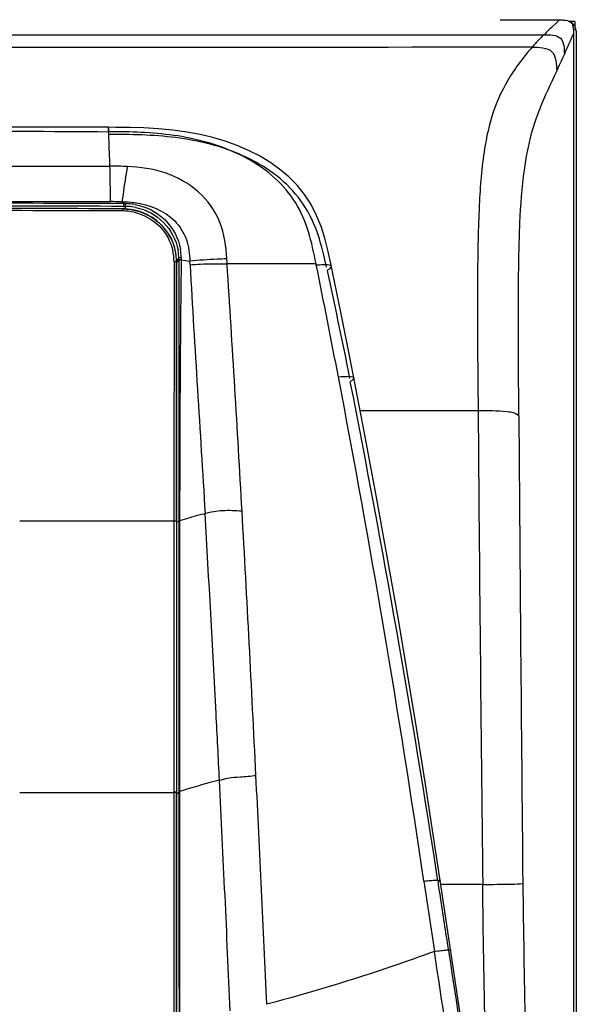
# Model space of a CAD drawing. Units: millimetres. Extents: x 0 to 420, y 0 to 297.
# Drawn here: x 127 to 143, y 208 to 235 of the extents above; entities that cross this region are included whole.
import ezdxf

# ---------------------------------------------------------------- set-up
doc = ezdxf.new("R2010")
doc.units = ezdxf.units.MM
doc.header["$LTSCALE"] = 23.1
doc.layers.get('0').update_dxf_attribs({"linetype": 'CONTINUOUS'})

msp = doc.modelspace()

# ---------------------------------------------------------------- linework, layer by layer
at = {"color": 2, "linetype": 'CONTINUOUS'}
for p, q in [((140.6299, 235.4173), (142.2036, 235.4173)), ((129.6922, 232.3708), (129.6919, 232.4358)), ((129.6923, 232.3155), (129.6922, 232.3708)), ((131.5786, 228.5964), (131.5784, 228.5004)), ((131.5787, 228.6424), (131.5786, 228.5964)), ((131.5788, 228.6924), (131.5787, 228.6424)), ((131.5723, 221.495), (131.5723, 213.9699)), ((131.5723, 213.9699), (131.5731, 213.9712)), ((131.5723, 213.9607), (131.5723, 213.7908)), ((131.5723, 213.7908), (131.5723, 213.6247))]:
    msp.add_line(p, q, dxfattribs=at)
at = {"color": 9, "linetype": 'CONTINUOUS'}
for p, q in [((141.96, 235.1861), (142.161, 235.3769)), ((142.161, 235.3769), (142.2036, 235.4173)), ((142.6261, 235.3769), (142.6261, 235.2537)), ((142.6701, 235.1069), (142.6701, 153.0269)), ((98.4225, 235.0031), (141.7677, 235.0031)), ((141.7678, 235.0031), (141.8022, 235.036)), ((141.4507, 234.6704), (141.4454, 234.6643)), ((130.0631, 230.3723), (130.1056, 230.3182)), ((130.1032, 230.2423), (130.0825, 230.2424)), ((130.1056, 230.3202), (130.0828, 230.3203)), ((130.1032, 230.2423), (130.153, 230.2422)), ((130.153, 230.2422), (130.1531, 230.177)), ((131.6425, 228.8102), (131.5786, 228.7313)), ((131.507, 228.7072), (131.4981, 221.5051)), ((131.6432, 228.7623), (131.5788, 228.6842)), ((131.5788, 228.6924), (131.5796, 228.6942)), ((131.6432, 228.6942), (131.6431, 228.5965)), ((131.6432, 228.7623), (131.6432, 228.6942)), ((131.7059, 228.7617), (131.705, 228.6928)), ((131.7059, 228.7617), (131.946, 228.7177)), ((131.9506, 228.6229), (131.9469, 228.7175)), ((135.4487, 228.6472), (135.4541, 228.6166)), ((135.8718, 228.5878), (135.8718, 228.5877)), ((136.3306, 225.7126), (136.3803, 225.4638)), ((139.945, 224.5661), (136.677, 224.5661)), ((131.4981, 221.5051), (127.2244, 221.5051)), ((131.4981, 221.5051), (131.4981, 213.9709)), ((131.5723, 221.495), (131.5731, 221.4963)), ((131.6417, 221.5034), (131.5838, 221.473)), ((127.2244, 213.9748), (127.3101, 213.9748)), ((127.3101, 213.9748), (131.0008, 213.9748)), ((131.0008, 213.9748), (131.3913, 213.9748)), ((131.3913, 213.9748), (131.4981, 213.9748)), ((131.4981, 213.9709), (131.5051, 207.5102)), ((131.6424, 213.9777), (131.5723, 213.9196)), ((131.6562, 213.9956), (131.6562, 213.971)), ((138.8685, 211.277), (138.8353, 211.4933)), ((138.8928, 211.5332), (138.8928, 211.5332)), ((140.0719, 211.4174), (138.8928, 211.4174)), ((139.1294, 209.581), (139.0973, 209.7876))]:
    msp.add_line(p, q, dxfattribs=at)
at = {"color": 6, "linetype": 'CONTINUOUS'}
for p, q in [((142.6261, 235.3769), (142.4761, 235.3769)), ((129.6843, 232.437), (123.9935, 232.4486)), ((129.8918, 232.4364), (129.6918, 232.4369)), ((130.0822, 230.177), (120.0951, 230.1985)), ((130.1469, 230.1753), (130.0822, 230.177)), ((130.3031, 230.1599), (130.1469, 230.1753)), ((130.4571, 230.1285), (130.3031, 230.1599)), ((131.5608, 228.9308), (131.5278, 229.0821)), ((131.5774, 228.7771), (131.5608, 228.9308)), ((131.5796, 228.6942), (131.5774, 228.7771)), ((131.5731, 221.4963), (131.5796, 228.6942)), ((136.1353, 227.3085), (135.8491, 228.6966)), ((136.3776, 226.1064), (136.1353, 227.3085)), ((136.4994, 225.4875), (136.3776, 226.1064)), ((136.7964, 223.9463), (136.4994, 225.4875)), ((138.8928, 211.5332), (138.4846, 214.2024)), ((131.5781, 207.5047), (131.5731, 213.962))]:
    msp.add_line(p, q, dxfattribs=at)
for points in [[(135.8491, 228.6966), (135.7762, 229.0302), (135.6929, 229.3586), (135.591, 229.6806), (135.4644, 229.9933), (135.3099, 230.2928), (135.128, 230.5733), (134.9206, 230.8311), (134.6892, 231.0667), (134.4369, 231.2798), (134.1671, 231.4711), (133.8798, 231.6431), (133.5772, 231.7961), (133.2613, 231.9307), (132.9304, 232.0488), (132.5884, 232.1497), (132.2355, 232.2343), (131.8645, 232.3041), (131.4707, 232.3593), (131.0666, 232.3981), (130.6707, 232.4213), (130.2854, 232.4326), (129.8918, 232.4364)], [(131.5278, 229.0821), (131.4789, 229.2295), (131.4145, 229.3712), (131.3351, 229.5058), (131.2417, 229.6316), (131.1354, 229.747), (131.0173, 229.8508), (130.8888, 229.9418), (130.7515, 230.0189), (130.6071, 230.0814), (130.4571, 230.1285)], [(138.4846, 214.2024), (138.243, 215.7166), (137.9866, 217.275), (137.7146, 218.8774), (137.4261, 220.5237), (137.1203, 222.2135), (136.7964, 223.9463)], [(139.9491, 203.646), (139.9188, 203.9779), (139.8851, 204.3266), (139.8477, 204.6923), (139.8061, 205.074), (139.7599, 205.4751), (139.7091, 205.8938), (139.6539, 206.3274), (139.5939, 206.7777), (139.5301, 207.2394), (139.4627, 207.7117), (138.8929, 211.5332)]]:
    msp.add_lwpolyline(points, dxfattribs=at)
at = {"color": 9, "linetype": 'CONTINUOUS'}
msp.add_lwpolyline([(131.6571, 213.9819), (131.6546, 213.9815), (131.6523, 213.981), (131.6502, 213.9806), (131.6483, 213.9802), (131.6467, 213.9797), (131.6453, 213.9792), (131.6441, 213.9787), (131.6431, 213.9782), (131.6424, 213.9777)], dxfattribs=at)
at = {"color": 6, "linetype": 'CONTINUOUS'}
msp.add_arc((142.4001, 235.1069), 0.27, 0, 62.55636, dxfattribs=at)
at = {"color": 9, "linetype": 'CONTINUOUS'}
for centre, radius, start, end in [((204.0411, 169.7785), 90.1788, 133.505384, 133.643721), ((145.1755, 231.438), 4.9318, 133.70704, 139.04795), ((86.8664, 259.2863), 60.774, 335.405195, 335.889461), ((79.4172, 230.0661), 50.3254, 2.34613, 2.56181), ((129.4364, 182.0167), 50.2994, 89.31936, 89.70846), ((40.5822, 228.5476), 89.19, 1.804452, 2.299475), ((120.3545, -2943.6648), 3174, 89.8243888, 90.0046819), ((120.1086, -2632.5863), 2862.8461, 89.8003868, 90.0002691), ((120.3255, -1978.9107), 2209.1068, 89.7469672, 90.0059754), ((120.6107, -2330.6843), 2560.8168, 89.7880254, 90.0115349), ((130.0999, 228.3187), 1.9996, 88.40888, 89.83576), ((130.1471, 228.7409), 1.5012, 87.08212, 89.77589), ((130.1479, 228.7731), 1.5449, 86.97845, 89.71931), ((130.1454, 228.7121), 1.5301, 78.67558, 87.07361), ((130.1431, 228.699), 1.6192, 79.81325, 86.94967), ((130.0787, 228.6616), 1.4533, 77.13644, 89.76088), ((130.1237, 228.6944), 1.4552, 13.40343, 17.48643), ((130.1973, 228.7968), 1.5088, 1.02525, 9.61321), ((130.1172, 228.7103), 1.3898, 359.8736, 12.87088), ((130.1297, 228.6959), 1.449, 12.11135, 13.40036), ((130.1198, 228.6939), 1.459, 4.16545, 12.1062), ((130.1265, 228.6943), 1.4523, 359.92482, 4.16797), ((130.1909, 228.7662), 1.4523, 1.73341, 10.27574), ((130.0619, 228.7632), 1.5813, 359.96585, 1.70219), ((103.0895, 226.8762), 29.9444, 3.38845, 3.65772), ((115.2948, 224.1885), 20.9028, 12.06667, 12.66004), ((-889.4614, 163.6509), 1024.5068, 3.252789, 3.6373181), ((-174.5788, 165.7387), 316.3451, 10.891349, 11.464664), ((-201.6516, 161.0037), 343.8254, 8.447313, 10.813767), ((-191.8031, 160.5928), 334.5334, 8.756987, 11.165497), ((4361.0216, 258.7494), 4221.2151, 180.4639849, 180.6424644), ((3550.9832, 246.448), 3409.977, 180.370114, 180.588102), ((-834.6591, 167.2217), 969.5902, 2.7917624, 3.2258684), ((-995.5121, 158.4382), 1129.6623, 2.5099177, 2.8350188), ((-1451.6187, 136.2241), 1587.3276, 2.5950531, 2.8246495)]:
    msp.add_arc(centre, radius, start, end, dxfattribs=at)
at = {"color": 2, "linetype": 'CONTINUOUS'}
msp.add_arc((3061.3324, 222.4393), 2929.7602, 179.8814671, 180.0184674, dxfattribs=at)
for points, knots in [([(140.5549, 235.4314), (140.5549, 235.4234), (140.5931, 235.4203), (140.6122, 235.4173), (140.6299, 235.4173)], [0, 0, 0, 0, 0.3111421, 1, 1, 1, 1]), ([(129.6843, 232.437), (129.6873, 232.4367), (129.6805, 232.4185), (129.6868, 232.3996), (129.6836, 232.3591), (129.6845, 232.3312), (129.6845, 232.3155)], [0, 0, 0, 0, 0.0757286, 0.2892448, 0.612491, 1, 1, 1, 1]), ([(131.5731, 213.9712), (131.5735, 213.9762), (131.5435, 213.9785), (131.5298, 213.9788), (131.5152, 213.9775)], [0, 0, 0, 0, 0.255622, 1, 1, 1, 1]), ([(131.5723, 213.9607), (131.5801, 213.9672), (131.5363, 213.9706), (131.5245, 213.9692), (131.5152, 213.9683)], [0, 0, 0, 0, 0.515775, 1, 1, 1, 1])]:
    msp.add_open_spline(points, degree=3, knots=knots, dxfattribs=at)
for points in [[(142.2036, 235.4173), (142.2414, 235.4173), (142.2793, 235.4174), (142.3171, 235.4156)], [(142.3171, 235.4156), (142.3899, 235.412), (142.474, 235.3988), (142.5245, 235.3462)], [(142.5245, 235.3462), (142.5355, 235.3346), (142.545, 235.3214), (142.5526, 235.3073)], [(142.5526, 235.3073), (142.5752, 235.2654), (142.5832, 235.216), (142.5868, 235.1685)], [(142.5868, 235.1685), (142.5884, 235.148), (142.5892, 235.1275), (142.5896, 235.1069)], [(142.5896, 235.1069), (142.5901, 235.0815), (142.5901, 235.0562), (142.5901, 235.0308)], [(142.59, 235.0308), (142.5959, 222.9597), (142.5922, 210.8886), (142.5926, 198.8174)], [(131.5723, 213.6247), (131.5724, 211.7069), (131.5734, 209.7891), (131.5767, 207.8713)]]:
    msp.add_open_spline(points, degree=3, dxfattribs=at)
at = {"color": 6, "linetype": 'CONTINUOUS'}
msp.add_open_spline([(142.6701, 235.1069), (142.6701, 235.1124), (142.654, 235.1466), (142.6151, 235.1575), (142.587, 235.1685)], degree=3, knots=[0, 0, 0, 0, 0.1532303, 1, 1, 1, 1], dxfattribs=at)
at = {"color": 9, "linetype": 'CONTINUOUS'}
for points, knots in [([(141.7677, 235.0031), (141.9253, 235.0031), (142.3274, 235.016), (142.3361, 234.6144), (142.3385, 234.4602)], [0, 0, 0, 0, 0.5053109, 1, 1, 1, 1]), ([(141.4454, 234.6643), (141.1816, 234.3616), (140.7837, 233.8295), (140.3449, 232.9033), (140.0815, 231.785), (139.9595, 230.2796), (139.9126, 227.8184), (139.932, 225.8801), (139.945, 224.5661)], [0, 0, 0, 0, 0.115355, 0.1892916, 0.2929229, 0.4432127, 0.6225047, 1, 1, 1, 1]), ([(141.4454, 234.6643), (141.6329, 234.6564), (142.1068, 234.653), (142.1216, 234.1782), (142.1267, 233.9922)], [0, 0, 0, 0, 0.5021279, 1, 1, 1, 1]), ([(141.0773, 224.4208), (141.0682, 225.6313), (141.0508, 227.4195), (141.0886, 229.6978), (141.1862, 231.1096), (141.3844, 232.1749), (141.6945, 233.0925), (141.9666, 233.6513), (142.1267, 233.9922)], [0, 0, 0, 0, 0.3730924, 0.5510712, 0.7022147, 0.8087393, 0.8839205, 1, 1, 1, 1]), ([(135.6894, 228.7697), (135.6205, 229.0752), (135.4601, 229.6854), (134.8374, 230.8061), (133.4601, 231.7622), (131.5838, 232.2171), (130.3048, 232.2389), (129.6832, 232.2394)], [0, 0, 0, 0, 0.1234251, 0.2474371, 0.4976307, 0.7549995, 1, 1, 1, 1]), ([(135.4483, 228.6471), (135.3877, 228.9471), (135.268, 229.5366), (134.9145, 230.3675), (134.3349, 231.0542), (133.3344, 231.7525), (131.8591, 232.2334), (130.6354, 232.3049), (130.0339, 232.3126)], [0, 0, 0, 0, 0.1268328, 0.2488927, 0.3698756, 0.4939827, 0.7506382, 1, 1, 1, 1]), ([(129.7414, 230.3733), (129.7413, 230.48), (129.7408, 230.8076), (129.735, 231.1353), (129.728, 231.3561)], [0, 0, 0, 0, 0.3257299, 1, 1, 1, 1]), ([(130.2107, 231.3493), (130.1991, 231.2858), (130.143, 230.9613), (130.1013, 230.6344), (130.0631, 230.3723)], [0, 0, 0, 0, 0.1959072, 1, 1, 1, 1]), ([(132.9729, 228.7866), (132.9508, 229.1283), (132.8624, 229.83), (132.2248, 230.7108), (131.276, 231.2319), (130.565, 231.3343), (130.2107, 231.3493)], [0, 0, 0, 0, 0.2450915, 0.4937746, 0.7461245, 1, 1, 1, 1]), ([(130.0815, 230.1745), (130.3929, 230.1726), (131.0285, 229.9701), (131.4187, 229.4263), (131.5116, 229.1316)], [0, 0, 0, 0, 0.501907, 1, 1, 1, 1]), ([(130.0822, 230.1773), (130.0875, 230.1839), (130.0828, 230.145), (130.0842, 230.1356), (130.084, 230.1274)], [0, 0, 0, 0, 0.5085458, 1, 1, 1, 1]), ([(130.4113, 230.3459), (130.8159, 230.289), (131.4466, 230.0504), (131.8933, 229.3322), (131.9384, 228.9201), (131.9469, 228.7177)], [0, 0, 0, 0, 0.5013402, 0.7514046, 1, 1, 1, 1]), ([(130.4295, 230.2926), (130.7353, 230.2378), (131.3276, 229.9428), (131.6337, 229.352), (131.685, 229.0488)], [0, 0, 0, 0, 0.5025582, 1, 1, 1, 1]), ([(130.4459, 230.2124), (130.7326, 230.155), (131.281, 229.8624), (131.5683, 229.3103), (131.6199, 229.0253)], [0, 0, 0, 0, 0.5023963, 1, 1, 1, 1]), ([(130.4028, 230.0784), (130.6582, 230.02), (131.1449, 229.7577), (131.4141, 229.2732), (131.4721, 229.0198)], [0, 0, 0, 0, 0.5020381, 1, 1, 1, 1]), ([(131.7059, 228.8238), (131.6988, 228.8234), (131.6888, 228.8242), (131.6497, 228.815), (131.6586, 228.8123)], [0, 0, 0, 0, 0.4351782, 1, 1, 1, 1]), ([(131.7058, 228.7509), (131.7008, 228.7561), (131.6929, 228.7651), (131.6508, 228.7668), (131.6592, 228.7624)], [0, 0, 0, 0, 0.4307913, 1, 1, 1, 1]), ([(132.9729, 228.7866), (132.882, 228.7825), (132.5395, 228.7696), (132.197, 228.747), (131.9469, 228.7175)], [0, 0, 0, 0, 0.2655451, 1, 1, 1, 1]), ([(131.5796, 228.6942), (131.5797, 228.696), (131.5629, 228.7119), (131.5408, 228.7056), (131.523, 228.7034)], [0, 0, 0, 0, 0.0931029, 1, 1, 1, 1]), ([(131.6431, 228.5965), (131.6428, 228.0078), (131.6411, 225.6434), (131.6413, 223.279), (131.6417, 221.5034)], [0, 0, 0, 0, 0.2490016, 1, 1, 1, 1]), ([(131.705, 228.6928), (131.6974, 228.0967), (131.6721, 225.7027), (131.6652, 223.3086), (131.6619, 221.5107)], [0, 0, 0, 0, 0.2489995, 1, 1, 1, 1]), ([(131.9506, 228.6229), (132.0481, 228.6303), (132.3913, 228.655), (132.7355, 228.6462), (132.9816, 228.6461)], [0, 0, 0, 0, 0.2844741, 1, 1, 1, 1]), ([(135.4483, 228.6471), (135.2457, 228.6469), (134.4234, 228.6461), (133.6012, 228.6459), (132.9816, 228.6461)], [0, 0, 0, 0, 0.2464189, 1, 1, 1, 1]), ([(135.648, 228.6275), (135.7018, 228.6292), (135.7677, 228.6326), (135.8669, 228.6111), (135.8718, 228.5878)], [0, 0, 0, 0, 0.6935766, 1, 1, 1, 1]), ([(135.8718, 228.5877), (135.876, 228.5672), (135.8283, 228.5147), (135.7862, 228.4828), (135.7567, 228.4598)], [0, 0, 0, 0, 0.3592333, 1, 1, 1, 1]), ([(136.0681, 225.5112), (136.1706, 225.519), (136.3075, 225.5271), (136.4474, 225.5246), (136.4966, 225.5017), (136.4994, 225.4875)], [0, 0, 0, 0, 0.6984216, 0.9021243, 1, 1, 1, 1]), ([(136.4994, 225.4875), (136.503, 225.469), (136.4614, 225.4223), (136.4241, 225.3935), (136.3983, 225.3731)], [0, 0, 0, 0, 0.3633715, 1, 1, 1, 1]), ([(141.0773, 224.4208), (140.9988, 224.5072), (140.5753, 224.5656), (140.2125, 224.5683), (139.945, 224.5661)], [0, 0, 0, 0, 0.303803, 1, 1, 1, 1]), ([(132.3691, 221.7149), (132.3074, 221.6992), (132.0701, 221.6369), (131.8347, 221.5672), (131.6619, 221.5107)], [0, 0, 0, 0, 0.2591852, 1, 1, 1, 1]), ([(133.3947, 221.7828), (133.2128, 221.7892), (132.8681, 221.8157), (132.5261, 221.7549), (132.3691, 221.7149)], [0, 0, 0, 0, 0.5290944, 1, 1, 1, 1]), ([(132.7676, 214.3116), (132.7376, 214.9307), (132.6143, 217.399), (132.4742, 219.8664), (132.3691, 221.7149)], [0, 0, 0, 0, 0.2508303, 1, 1, 1, 1]), ([(131.5731, 221.4963), (131.5735, 221.5013), (131.5435, 221.5036), (131.5298, 221.5039), (131.5151, 221.5026)], [0, 0, 0, 0, 0.2556213, 1, 1, 1, 1]), ([(131.6619, 221.5107), (131.6574, 221.5098), (131.6506, 221.508), (131.6434, 221.5054), (131.6417, 221.5034)], [0, 0, 0, 0, 0.6342141, 1, 1, 1, 1]), ([(132.7676, 214.3116), (132.6689, 214.2875), (132.2957, 214.1933), (131.9257, 214.086), (131.6571, 213.9957)], [0, 0, 0, 0, 0.2639403, 1, 1, 1, 1]), ([(132.7676, 214.3116), (132.8452, 214.3346), (133.0352, 214.3886), (133.3776, 214.4072), (133.6365, 214.4306), (133.7803, 214.4468)], [0, 0, 0, 0, 0.2373219, 0.5759901, 1, 1, 1, 1]), ([(131.6562, 213.971), (131.6564, 213.4356), (131.6573, 211.2849), (131.6598, 209.1342), (131.6631, 207.5188)], [0, 0, 0, 0, 0.2489312, 1, 1, 1, 1]), ([(138.4437, 211.5116), (138.5048, 211.518), (138.6116, 211.5289), (138.7598, 211.5434), (138.8334, 211.543), (138.8911, 211.5437), (138.8928, 211.5332)], [0, 0, 0, 0, 0.4076408, 0.7300083, 0.929428, 1, 1, 1, 1]), ([(138.8928, 211.5332), (138.894, 211.5253), (138.8661, 211.5104), (138.8492, 211.5004), (138.8353, 211.4933)], [0, 0, 0, 0, 0.3380069, 1, 1, 1, 1]), ([(140.0719, 211.4174), (140.3401, 211.4209), (140.7103, 211.4341), (141.0839, 211.431), (141.1859, 211.4475)], [0, 0, 0, 0, 0.7218962, 1, 1, 1, 1]), ([(140.9544, 199.9058), (140.8094, 200.2627), (140.5715, 200.9272), (140.3779, 202.1111), (140.2121, 204.2167), (140.1322, 207.3805), (140.0891, 210.0489), (140.0719, 211.4174)], [0, 0, 0, 0, 0.0996634, 0.181598, 0.3094968, 0.6459475, 1, 1, 1, 1]), ([(141.1859, 211.4476), (141.2017, 210.1351), (141.2415, 207.6687), (141.3106, 204.7943), (141.47, 202.9584), (141.6557, 201.9115), (141.8807, 201.2941), (142.022, 200.9488)], [0, 0, 0, 0, 0.3720867, 0.6993746, 0.8146455, 0.8942431, 1, 1, 1, 1]), ([(138.7333, 209.562), (138.3596, 209.424), (136.8267, 208.8798), (135.2675, 208.4103), (134.0811, 208.0931)], [0, 0, 0, 0, 0.2449486, 1, 1, 1, 1]), ([(138.7333, 209.562), (138.7946, 209.5697), (138.9009, 209.5813), (139.0506, 209.6049), (139.1194, 209.5999), (139.1783, 209.614), (139.1799, 209.6044)], [0, 0, 0, 0, 0.412391, 0.736986, 0.9351996, 1, 1, 1, 1]), ([(139.6331, 202.1112), (139.559, 203.1836), (139.3282, 205.6768), (138.9449, 208.1504), (138.7333, 209.562)], [0, 0, 0, 0, 0.4295767, 1, 1, 1, 1]), ([(139.1799, 209.6044), (139.1808, 209.5986), (139.1538, 209.5925), (139.1414, 209.5853), (139.1294, 209.581)], [0, 0, 0, 0, 0.3153089, 1, 1, 1, 1]), ([(139.9722, 202.8075), (139.9434, 203.2299), (139.7569, 205.4984), (139.4206, 207.7517), (139.1294, 209.581)], [0, 0, 0, 0, 0.1860515, 1, 1, 1, 1])]:
    msp.add_open_spline(points, degree=3, knots=knots, dxfattribs=at)
for points in [[(142.3385, 234.4602), (142.4233, 234.65), (142.5085, 234.8396), (142.5901, 235.0308)], [(120.0951, 234.6643), (127.2137, 234.6645), (134.3322, 234.6604), (141.4507, 234.6704)], [(120.0951, 232.3627), (123.2942, 232.3627), (126.4933, 232.3344), (129.6923, 232.3155)], [(120.0951, 231.3646), (123.3061, 231.3634), (126.5171, 231.3541), (129.728, 231.3561)], [(130.2107, 231.3493), (130.0499, 231.3561), (129.8889, 231.3564), (129.728, 231.3561)], [(120.0951, 230.3806), (123.3106, 230.3809), (126.526, 230.3787), (129.7414, 230.3734)], [(130.0631, 230.3723), (129.9559, 230.3716), (129.8487, 230.3741), (129.7414, 230.3733)], [(130.0631, 230.3723), (130.1795, 230.3705), (130.296, 230.3621), (130.4113, 230.3459)], [(130.1056, 230.3182), (130.1056, 230.299), (130.1053, 230.2416), (130.1035, 230.2607)], [(130.1554, 230.318), (130.1554, 230.2988), (130.1551, 230.2414), (130.1534, 230.2605)], [(131.7059, 228.8238), (131.7063, 228.8031), (131.7064, 228.7824), (131.7059, 228.7617)], [(131.9506, 228.6229), (132.0807, 226.3197), (132.2325, 224.0177), (132.3691, 221.7149)], [(135.4545, 228.6166), (135.519, 228.621), (135.5835, 228.6254), (135.648, 228.6275)], [(135.7567, 228.4598), (135.9515, 227.5448), (136.1469, 226.6299), (136.3306, 225.7126)], [(131.6417, 221.5034), (131.6423, 218.9948), (131.6423, 216.4863), (131.6424, 213.9777)], [(131.6619, 221.5107), (131.6574, 219.0057), (131.6572, 216.5007), (131.6571, 213.9957)], [(131.6424, 213.9777), (131.6424, 211.8228), (131.6432, 209.668), (131.6466, 207.5131)], [(138.4437, 211.5116), (138.5405, 210.8617), (138.636, 210.2117), (138.7333, 209.562)], [(139.0973, 209.7876), (139.0205, 210.284), (138.9447, 210.7805), (138.8685, 211.277)]]:
    msp.add_open_spline(points, degree=3, dxfattribs=at)

doc.saveas('drawing.dxf')
